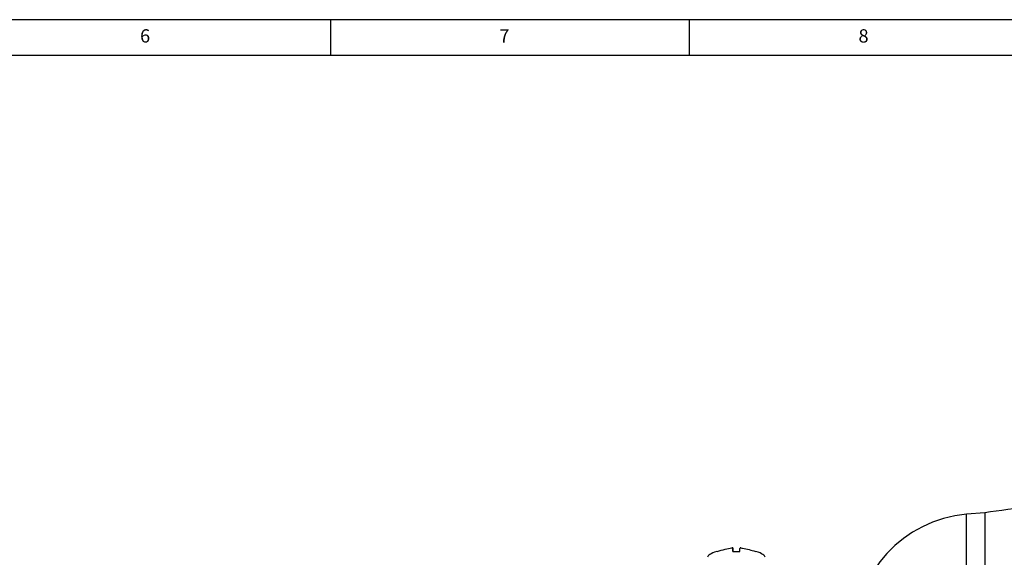
# Model space of a CAD drawing. Units: millimetres. Extents: x 5 to 836, y 5 to 589.
# Drawn here: x 277 to 414, y 514 to 589 of the extents above; entities that cross this region are included whole.
import ezdxf

# ---------------------------------------------------------------- set-up
doc = ezdxf.new("R2010")
doc.units = ezdxf.units.MM
doc.styles.add('SLDTEXTSTYLE0', font='TXT', dxfattribs={"width": 0.75})

msp = doc.modelspace()

# ---------------------------------------------------------------- linework, layer by layer
at = {"color": 7, "linetype": 'Continuous', "lineweight": 25}
for p, q in [((836, 589), (5, 589)), ((320.5, 589), (320.5, 584)), ((370.5, 584), (370.5, 589)), ((831, 584), (10, 584)), ((411.582829, 520.374202), (409.025493, 520.150464)), ((411.582829, 520.374202), (411.582829, 424.359423)), ((376.537894, 514.988064), (376.494767, 515.480053)), ((376.497254, 515.480053), (376.540213, 514.988064)), ((374.339048, 514.988064), (374.338142, 514.988064)), ((376.533834, 514.988064), (377.470007, 514.988064)), ((379.674307, 514.988064), (379.675233, 514.988064))]:
    msp.add_line(p, q, dxfattribs=at)
at = {"color": 8, "linetype": 'Continuous', "lineweight": 25}
msp.add_line((409.025493, 424.583161), (409.025493, 520.150464), dxfattribs=at)
at = {"color": 7, "linetype": 'Continuous', "lineweight": 25}
msp.add_arc((410.507141, 503.215154), 17, 95, 180, dxfattribs=at)
for centre, major_axis, start_param, end_param in [((383.39548, 514.973756), (-10.38834, -0.806944), 5.7743021105, 6.2831853072), ((370.618801, 514.973756), (10.38834, -0.806944), 0, 0.5099791498)]:
    msp.add_ellipse(centre, major_axis=major_axis, ratio=0.1400895022, start_param=start_param, end_param=end_param, dxfattribs=at)
for points, knots in [([(546.859988, 573.170116), (543.06457, 570.641396), (535.47365, 565.583899), (523.718178, 558.575817), (511.705579, 552.022957), (499.422108, 545.990469), (486.896776, 540.478918), (474.390457, 535.600356), (461.931777, 531.352057), (449.5517, 527.715449), (437.022215, 524.638212), (424.366652, 522.107297), (415.844033, 520.951891), (411.582829, 520.374202)], [0, 0, 0, 0, 0.0933326041, 0.1866673221, 0.2800013778, 0.3733362409, 0.4666696488, 0.5600035034, 0.6480043625, 0.7360048791, 0.8240051601, 0.9120047602, 1, 1, 1, 1]), ([(374.338142, 514.988064), (374.699592, 515.094763), (375.368938, 515.292351), (376.054932, 515.420915), (376.370486, 515.480053)], [0, 0, 0, 0, 0.5400049402, 1, 1, 1, 1]), ([(376.494767, 515.480053), (376.493236, 515.482115), (376.490176, 515.486238), (376.468482, 515.488924), (376.436927, 515.488318), (376.402284, 515.484935), (376.379515, 515.481439), (376.370486, 515.480053)], [0, 0, 0, 0, 0.21534997513, 0.43073819588, 0.64523926934, 0.85931516248, 1, 1, 1, 1]), ([(376.487575, 515.485464), (376.489933, 515.485027), (376.496281, 515.48385), (376.496878, 515.481519), (376.497254, 515.480053)], [0, 0, 0, 0, 0.3714959604, 1, 1, 1, 1]), ([(376.494767, 515.480053), (376.495778, 515.466769), (376.50476, 515.348723), (376.520164, 515.157641), (376.533834, 514.988064)], [0, 0, 0, 0, 0.1125388598, 1, 1, 1, 1]), ([(376.544274, 514.988064), (376.534232, 515.094763), (376.515635, 515.292351), (376.503045, 515.420915), (376.497254, 515.480053)], [0, 0, 0, 0, 0.5400049402, 1, 1, 1, 1]), ([(377.470007, 514.988064), (377.480049, 515.094763), (377.498646, 515.292351), (377.511236, 515.420915), (377.517027, 515.480053)], [0, 0, 0, 0, 0.5400049402, 1, 1, 1, 1]), ([(377.641795, 515.480053), (377.627919, 515.482115), (377.600166, 515.486238), (377.562975, 515.488924), (377.534768, 515.488318), (377.519615, 515.484935), (377.517762, 515.481439), (377.517027, 515.480053)], [0, 0, 0, 0, 0.21534997513, 0.43073819588, 0.64523926934, 0.85931516248, 1, 1, 1, 1]), ([(377.602965, 515.485373), (377.60755, 515.484961), (377.620407, 515.483806), (377.634638, 515.481522), (377.643795, 515.480053)], [0, 0, 0, 0, 0.3565546935, 1, 1, 1, 1]), ([(377.641795, 515.480053), (377.719149, 515.466769), (378.406506, 515.348723), (379.078202, 515.157641), (379.674307, 514.988064)], [0, 0, 0, 0, 0.1125388598, 1, 1, 1, 1])]:
    msp.add_open_spline(points, degree=3, knots=knots, dxfattribs=at)

# ---------------------------------------------------------------- texts
at = {"color": 7, "linetype": 'Continuous', "lineweight": 0, "char_height": 1.852083, "attachment_point": 1, "style": 'SLDTEXTSTYLE0'}
for s, insert in [('6', (294.010417, 587.668031)), ('7', (344.010417, 587.668031)), ('8', (394.010417, 587.668031))]:
    msp.add_mtext(s, dxfattribs=dict(at, insert=insert))

doc.saveas('drawing.dxf')
